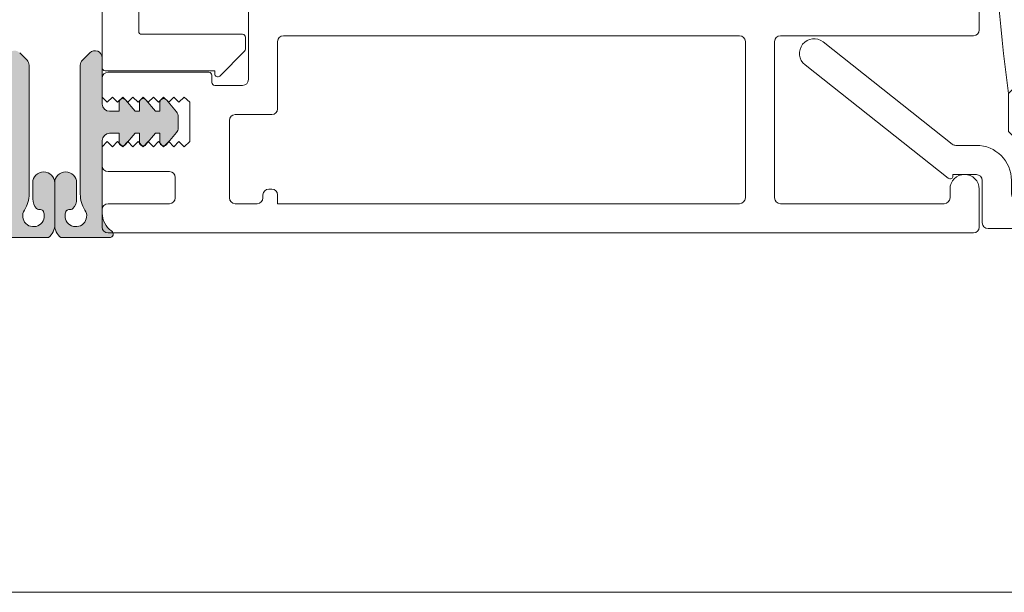
# Model space of a CAD drawing. Units: inches. Extents: x -107 to 169, y -73 to 149.
# Drawn here: x -42 to -39, y -41 to -39 of the extents above; entities that cross this region are included whole.
import ezdxf

# ---------------------------------------------------------------- set-up
doc = ezdxf.new("R2010")
doc.units = ezdxf.units.IN
doc.header["$LTSCALE"] = 0.1
doc.layers.add('A-Door', color=7, linetype='Continuous', lineweight=5)
doc.layers.add('A-Hatch', color=250, linetype='Continuous', lineweight=5)

# ---------------------------------------------------------------- blocks, each defined once
blk = doc.blocks.new('common stile')
at = {"layer": 'A-Hatch'}
h = blk.add_hatch(color=256, dxfattribs=at)
h.dxf.hatch_style = 1
edge = h.paths.add_edge_path()
edge.add_arc((4.750000000095838, -68.04671318446071), 1.500000000000459, 179.9999999999652, 235.1500954209465)
edge.add_arc((3.750000000095496, -69.48285384609515), 0.2499999999998879, -90, 55.15009542092457, ccw=False)
edge.add_line((3.750000000095496, -69.73285384609517), (0.4250518175932712, -69.73285384609517))
edge.add_arc((1.097742565520434, -68.86395736564555), 1.098860289611502, 182.5844642798123, 232.2533307290008, ccw=False)
edge.add_arc((-1.097742565332282, -68.86395736564555), 1.098860289611555, 357.415535720188, 362.5844642814259)
edge.add_line((9.27685e-11, -68.81440742982977), (9.54969e-11, -65.97891111408717))
edge.add_arc((0.750000000095497, -65.97891111408717), 0.75, 0, 180, ccw=False)
edge.add_line((1.500000000095494, -65.97891111408717), (1.500000000095494, -67.0800725658064))
edge.add_arc((0.5000000000991351, -67.0800725658064), 0.999999999996308, 318.428154378032, 360, ccw=False)
edge.add_spline(control_points=[(1.248124244738844, -67.74363124035881), (1.103709558237369, -67.86188360705088), (0.8203293025285348, -67.73126840181794), (0.7618316239229443, -67.97077980095855)], knot_values=[0, 0, 0, 0, 1, 1, 1, 1], weights=[1, 1, 1, 1], degree=3, periodic=0)
edge.add_arc((1.450000000095315, -68.24285384609264), 0.7399999999999615, 158.4281543769032, 392.9214918937999)
edge.add_arc((3.750000000096291, -66.75369300857346), 2.000000000000762, 180, 212.9214918937246, ccw=False)
edge.add_line((1.750000000095494, -66.75369300857346), (1.750000000095494, -57.93389505416961))
edge.add_arc((2.250000000095042, -57.93389505416961), 0.4999999999995134, 135.2687387681486, 180, ccw=False)
edge.add_line((1.894792206141914, -57.5820038449665), (2.394792206141798, -57.07729133061093))
edge.add_arc((2.75000000009561, -57.42918253981406), 0.4999999999999324, 0, 135.2687387682037, ccw=False)
edge.add_line((3.250000000095496, -57.42918253981406), (3.250000000095496, -60.58285384610645))
edge.add_arc((3.750000000095383, -60.58285384610645), 0.4999999999999398, 180, 270)
edge.add_line((3.750000000095383, -61.08285384610645), (4.400001472366738, -61.08285384610645))
edge.add_line((4.400001472366738, -61.08285384610645), (4.400001472366962, -60.46250279859304))
edge.add_arc((4.650001472366851, -60.46250279859304), 0.2499999999999364, 39.999999999972715, 180, ccw=False)
edge.add_line((4.841512583146593, -60.30180589617157), (5.496889629868404, -61.08285384610645))
edge.add_line((5.496889629868404, -61.08285384610645), (5.80000328506685, -61.08285384610645))
edge.add_line((5.80000328506685, -61.08285384610645), (5.80000328506685, -60.46250279859304))
edge.add_arc((6.05000328506685, -60.46250279859304), 0.24999999999998, 39.999999999972715, 180, ccw=False)
edge.add_line((6.241514395846592, -60.30180589617157), (6.896891442568517, -61.08285384610645))
edge.add_line((6.896891442568517, -61.08285384610645), (7.200004632166837, -61.08285384610645))
edge.add_line((7.200004632166837, -61.08285384610645), (7.200004632166837, -60.46250279859304))
edge.add_arc((7.450004632166837, -60.46250279859304), 0.2499999999999799, 39.99999999998943, 180, ccw=False)
edge.add_line((7.641515742946467, -60.30180589617157), (8.333022221655481, -61.1259112264761))
edge.add_arc((7.950000000096221, -61.44730503131905), 0.4999999999998165, 0, 39.99999999998943, ccw=False)
edge.add_line((8.450000000095997, -61.44730503131905), (8.450000000096223, -62.21840266087202))
edge.add_arc((7.950000000096792, -62.21840266087202), 0.4999999999993828, 320.0000000000106, 360, ccw=False)
edge.add_line((8.333022221656051, -62.53979646571497), (7.641515742945212, -63.36390179602131))
edge.add_arc((7.450004632165472, -63.20320489359982), 0.2499999999999806, 180, 320.00000000002734, ccw=False)
edge.add_line((7.200004632165472, -63.20320489359982), (7.200004632165017, -62.58285384610643))
edge.add_line((7.200004632165017, -62.58285384610643), (6.896891442550892, -62.58285384610643))
edge.add_line((6.896891442550892, -62.58285384610643), (6.241514395844773, -63.36390179602131))
edge.add_arc((6.050003285065031, -63.20320489359982), 0.2499999999999647, 180, 320.00000000002734, ccw=False)
edge.add_line((5.800003285065031, -63.20320489359982), (5.800003285065031, -62.58285384610643))
edge.add_line((5.800003285065031, -62.58285384610643), (5.496889629850556, -62.58285384610643))
edge.add_line((5.496889629850556, -62.58285384610643), (4.841512583144886, -63.36390179602131))
edge.add_arc((4.650001472365146, -63.20320489359982), 0.2499999999999647, 180, 320.00000000002734, ccw=False)
edge.add_line((4.400001472365146, -63.20320489359982), (4.400001472365146, -62.58285384608279))
edge.add_line((4.400001472365146, -62.58285384608279), (3.750000000095496, -62.58285384608279))
edge.add_arc((3.750000000095496, -63.08285384608279), 0.4999999999999682, 90, 180)
edge.add_line((3.250000000095496, -63.08285384608279), (3.250000000095383, -68.0467131844598))
edge = h.paths.add_edge_path()
edge.add_arc((1.097742565520434, -68.86395736564555), 1.098860289611502, 177.4155357217069, 182.5844642798122)
edge.add_arc((-1.097742565332282, -68.86395736564555), 1.098860289611555, 307.7466692710039, 357.415535720188, ccw=False)
edge.add_line((-0.4250518174050061, -69.73285384609517), (-3.749999999907116, -69.73285384609517))
edge.add_arc((-3.749999999908594, -69.48285384609515), 0.2499999999998824, 124.84990457876381, 270.00000000033873, ccw=False)
edge.add_arc((-4.749999999907799, -68.0467131844598), 1.500000000000508, 304.84990457905, 360)
edge.add_line((-3.249999999907345, -68.0467131844598), (-3.249999999907458, -63.08285384608279))
edge.add_arc((-3.749999999907458, -63.08285384608279), 0.5000000000000001, 360, 450)
edge.add_line((-3.749999999907458, -62.58285384608279), (-4.400001472176882, -62.58285384608279))
edge.add_line((-4.400001472176882, -62.58285384608279), (-4.400001472176882, -63.20320489359982))
edge.add_arc((-4.650001472176882, -63.20320489359982), 0.2499999999999647, 219.9999999999727, 360, ccw=False)
edge.add_line((-4.841512582956625, -63.36390179602131), (-5.496889629661722, -62.58285384610643))
edge.add_line((-5.496889629661722, -62.58285384610643), (-5.800003284876992, -62.58285384610643))
edge.add_line((-5.800003284876992, -62.58285384610643), (-5.800003284876992, -63.20320489359982))
edge.add_arc((-6.050003284876992, -63.20320489359982), 0.2499999999999647, 219.9999999999727, 360, ccw=False)
edge.add_line((-6.241514395656736, -63.36390179602131), (-6.896891442361834, -62.58285384610643))
edge.add_line((-6.896891442361834, -62.58285384610643), (-7.200004631976979, -62.58285384610643))
edge.add_line((-7.200004631976979, -62.58285384610643), (-7.200004631976979, -63.20320489359982))
edge.add_arc((-7.450004631976979, -63.20320489359982), 0.2499999999999739, 219.9999999999727, 360, ccw=False)
edge.add_line((-7.641515742756722, -63.36390179602131), (-8.333022221467786, -62.53979646571497))
edge.add_arc((-7.949999999908641, -62.21840266087202), 0.499999999999373, 180, 219.9999999999978, ccw=False)
edge.add_line((-8.44999999990796, -62.21840266087202), (-8.44999999990796, -61.44730503131905))
edge.add_arc((-7.949999999908186, -61.44730503131905), 0.4999999999997752, 140.0000000000106, 180, ccw=False)
edge.add_line((-8.333022221467443, -61.1259112264761), (-7.641515742758317, -60.30180589617157))
edge.add_arc((-7.450004631978572, -60.46250279859304), 0.2499999999999806, 0, 140.0000000000273, ccw=False)
edge.add_line((-7.200004631978572, -60.46250279859304), (-7.200004631978572, -61.08285384610645))
edge.add_line((-7.200004631978572, -61.08285384610645), (-6.896891442379227, -61.08285384610645))
edge.add_line((-6.896891442379227, -61.08285384610645), (-6.241514395658326, -60.30180589617157))
edge.add_arc((-6.050003284878584, -60.46250279859304), 0.2499999999999938, 0, 140.0000000000273, ccw=False)
edge.add_line((-5.800003284878584, -60.46250279859304), (-5.800003284878584, -61.08285384610645))
edge.add_line((-5.800003284878584, -61.08285384610645), (-5.496889629679571, -61.08285384610645))
edge.add_line((-5.496889629679571, -61.08285384610645), (-4.841512582958213, -60.30180589617157))
edge.add_arc((-4.650001472178471, -60.46250279859304), 0.2499999999999739, 0, 140.0000000000273, ccw=False)
edge.add_line((-4.400001472178471, -60.46250279859304), (-4.400001472178471, -61.08285384610645))
edge.add_line((-4.400001472178471, -61.08285384610645), (-3.749999999907116, -61.08285384610645))
edge.add_arc((-3.749999999907116, -60.58285384610645), 0.4999999999999436, 270, 360)
edge.add_line((-3.249999999907231, -60.58285384610645), (-3.249999999907231, -57.42918253981406))
edge.add_arc((-2.749999999907345, -57.42918253981406), 0.4999999999998824, 44.731261231833, 180, ccw=False)
edge.add_line((-2.39479220595399, -57.07729133061093), (-1.894792205953988, -57.5820038449665))
edge.add_arc((-2.249999999906771, -57.93389505416961), 0.4999999999995212, 0, 44.731261231878875, ccw=False)
edge.add_line((-1.749999999907231, -57.93389505416961), (-1.749999999907458, -66.75369300857346))
edge.add_arc((-3.749999999906776, -66.75369300857346), 1.999999999999324, 327.07850810625234, 360, ccw=False)
edge.add_arc((-1.449999999907163, -68.24285384609175), 0.7399999999999749, 147.0785081062639, 381.571845623476)
edge.add_spline(control_points=[(-0.761831623734679, -67.97077980095855), (-0.8203293023400418, -67.73126840181794), (-1.103709558049104, -67.86188360705088), (-1.248124244550581, -67.74363124035881)], knot_values=[0, 0, 0, 0, 1, 1, 1, 1], weights=[1, 1, 1, 1], degree=3, periodic=0)
edge.add_arc((-0.4999999999105287, -67.0800725658064), 0.9999999999964462, 180, 221.5718456220157, ccw=False)
edge.add_line((-1.499999999907004, -67.0800725658064), (-1.499999999907004, -65.97891111408717))
edge.add_arc((-0.7499999999070042, -65.97891111408717), 0.75, 0, 180, ccw=False)
edge.add_line((9.29958e-11, -65.97891111408717), (9.27685e-11, -68.8144074298898))
at = {"color": 7, "linetype": 'Continuous', "lineweight": 15}
for p, q in [((3.250000000096178, -10.80675365209481), (3.250000000096178, -58.1067536520959)), ((5.750000000096179, -55.6067536520959), (5.750000000096179, -13.30675365209481)), ((13.25000000009618, -53.90675365209517), (13.25000000009618, -58.90675365209517)), ((63.25000000009618, -55.50675365209554), (63.25000000009618, -53.90675365209517)), ((12.85000000009631, -55.80675365209481), (5.950000000096221, -55.80675365209481)), ((46.85000000009631, -55.90675365209517), (15.65000000009604, -55.90675365209517)), ((49.65000000009603, -55.90675365209517), (62.85000000009631, -55.90675365209517)), ((13.05000000009613, -56.82391093969545), (13.05000000009613, -56.00675365209554)), ((15.25000000009618, -56.30675365209481), (15.25000000009618, -60.90675365209517)), ((47.25000000009617, -67.00675365209554), (47.25000000009617, -56.30675365209481)), ((49.25000000009617, -67.00675365209554), (49.25000000009617, -56.30675365209481)), ((-1.894792205903739, -57.57983927249461), (-2.39479220590374, -57.07512675809539)), ((1.894792206296186, -57.57983927249461), (2.394792206296187, -57.07512675809539)), ((11.29142135649613, -58.66533229589457), (12.99142135649617, -56.96533229589569)), ((3.250000000096178, -57.4270179672958), (3.250000000096178, -60.5806892736955)), ((-1.74999999990382, -66.75152843609521), (-1.74999999990382, -57.931730481695)), ((1.750000000096178, -66.75152843609521), (1.750000000096178, -57.931730481695)), ((3.450000000096223, -58.30675365209481), (10.95000000009622, -58.30675365209481)), ((10.55000000009613, -58.40675365209517), (3.650000000096042, -58.40675365209517)), ((10.95000000009622, -58.30675365209481), (10.95000000009622, -58.52391093969436)), ((3.250000000096178, -58.80675365209481), (3.250000000096178, -60.10675365209589)), ((10.75000000009618, -59.1067536520959), (10.75000000009618, -58.60675365209591)), ((12.85000000009631, -59.30675365209481), (10.95000000009622, -59.30675365209481)), ((3.250000000096178, -60.10675365209589), (3.600000000096315, -60.45675365209445)), ((3.600000000096315, -60.45675365209445), (3.950000000096223, -60.10676017009519)), ((3.950000000096223, -60.10676017009519), (4.300000000096133, -60.45676017009554)), ((4.300000000096133, -60.45676017009554), (4.650000000096039, -60.10676668789439)), ((4.400001472496112, -60.46033822609479), (4.400001472496112, -61.0806892736955)), ((4.650000000096039, -60.10676668789439), (5.000000000096179, -60.45676668789474)), ((5.496889629896031, -61.0806892736955), (4.841512583296207, -60.29964132369514)), ((5.000000000096179, -60.45676668789474), (5.350000000096315, -60.10677320589548)), ((5.350000000096315, -60.10677320589548), (5.700000000096221, -60.45677320589584)), ((5.700000000096221, -60.45677320589584), (6.050000000096132, -60.10677972389476)), ((5.800003285096181, -60.46033822609479), (5.800003285096181, -61.0806892736955)), ((6.050000000096132, -60.10677972389476), (6.400000000096043, -60.45677972389512)), ((6.896891442696187, -61.0806892736955), (6.241514395896047, -60.29964132369514)), ((6.400000000096043, -60.45677972389512), (6.750000000096179, -60.10678624169578)), ((6.750000000096179, -60.10678624169578), (7.100000000096315, -60.45678624169432)), ((7.100000000096315, -60.45678624169432), (7.449999999896135, -60.10679275969504)), ((7.200004632296212, -60.46033822609479), (7.200004632296212, -61.0806892736955)), ((7.449999999896135, -60.10679275969504), (7.799999999896043, -60.45679275969543)), ((8.333022221695956, -61.12374665389598), (7.641515743096077, -60.29964132369514)), ((7.799999999896043, -60.45679275969543), (8.149999999896181, -60.10679927769434)), ((8.149999999896181, -60.10679927769434), (8.499999999896318, -60.45679927769469)), ((8.499999999896318, -60.45679927769469), (8.849999999896227, -60.10680579549535)), ((8.849999999896227, -60.10680579549535), (9.250000000096179, -60.45675365209445)), ((9.250000000096179, -60.45675365209445), (9.250000000096179, -63.15675365209518)), ((4.400001472496112, -61.0806892736955), (3.750000000096178, -61.0806892736955)), ((5.800003285096181, -61.0806892736955), (5.496889629896031, -61.0806892736955)), ((7.200004632296212, -61.0806892736955), (6.896891442696187, -61.0806892736955)), ((8.450000000096223, -62.21623808829552), (8.450000000096223, -61.44514045889536)), ((11.95000000009622, -61.70675365209445), (11.95000000009622, -67.00675365209554)), ((14.85000000009631, -61.30675365209481), (12.35000000009631, -61.30675365209481)), ((3.750000000096178, -62.5806892734954), (4.400001472496112, -62.5806892734954)), ((4.400001472496112, -62.5806892734954), (4.400001472496112, -63.2010403210943)), ((4.841512583296207, -63.36173722349577), (5.496889629896031, -62.58068927369549)), ((5.496889629896031, -62.58068927369549), (5.800003285096181, -62.58068927369549)), ((5.800003285096181, -62.58068927369549), (5.800003285096181, -63.2010403210943)), ((6.241514395896047, -63.36173722349577), (6.896891442696187, -62.58068927369549)), ((6.896891442696187, -62.58068927369549), (7.200004632296212, -62.58068927369549)), ((7.200004632296212, -62.58068927369549), (7.200004632296212, -63.2010403210943)), ((7.641515743096077, -63.36173722349577), (8.333022221695956, -62.53763189329493)), ((3.250000000096178, -63.08068927349541), (3.250000000096178, -68.04454861189606)), ((3.600000000096315, -63.15675365209518), (3.250000000096178, -63.50675365209554)), ((3.950000000096223, -63.50674434009579), (3.600000000096315, -63.15675365209518)), ((4.300000000096133, -63.15674434009544), (3.950000000096223, -63.50674434009579)), ((4.650000000096039, -63.50673502809605), (4.300000000096133, -63.15674434009544)), ((5.000000000096179, -63.15673502809568), (4.650000000096039, -63.50673502809605)), ((5.349999999896226, -63.50672571609447), (5.000000000096179, -63.15673502809568)), ((5.699999999896135, -63.15672571609593), (5.349999999896226, -63.50672571609447)), ((6.049999999896043, -63.50671640389464), (5.699999999896135, -63.15672571609593)), ((6.399999999896182, -63.15671640389428), (6.049999999896043, -63.50671640389464)), ((6.749999999896317, -63.5067070918949), (6.399999999896182, -63.15671640389428)), ((7.099999999896227, -63.15670709189453), (6.749999999896317, -63.5067070918949)), ((7.449999999896135, -63.50669777989516), (7.099999999896227, -63.15670709189453)), ((7.799999999896043, -63.15669777989478), (7.449999999896135, -63.50669777989516)), ((8.149999999696092, -63.5066884678954), (7.799999999896043, -63.15669777989478)), ((8.499999999696225, -63.15668846789503), (8.149999999696092, -63.5066884678954)), ((8.849999999696136, -63.50667915589565), (8.499999999696225, -63.15668846789503)), ((9.250000000096179, -63.15675365209518), (8.849999999696136, -63.50667915589565)), ((3.250000000096178, -63.50675365209554), (3.250000000096178, -64.80675365209481)), ((3.650000000096042, -65.20675365209445), (7.850000000096315, -65.20675365209445)), ((-1.49999999990382, -65.97674654149432), (-1.49999999990382, -67.0779079932954)), ((9.61791e-11, -68.81224285729604), (9.61791e-11, -65.97674654149432)), ((1.500000000096178, -65.97674654149432), (1.500000000096178, -67.0779079932954)), ((8.250000000096179, -65.6067536520959), (8.250000000096179, -67.00675365209554)), ((14.65000000009604, -66.40675365209518), (14.85000000009631, -66.40675365209518)), ((61.25000000009618, -66.40675365209518), (61.25000000009618, -67.00675365209554)), ((14.25000000009618, -67.00675365209554), (14.25000000009618, -66.80675365209481)), ((15.25000000009618, -66.80675365209481), (15.25000000009618, -67.40675365209519)), ((3.250000000096178, -67.80675365209481), (3.250000000096178, -69.00675365209554)), ((7.850000000096315, -67.40675365209519), (3.650000000096042, -67.40675365209519)), ((12.35000000009631, -67.40675365209519), (13.85000000009631, -67.40675365209519)), ((15.25000000009618, -67.40675365209519), (46.85000000009631, -67.40675365209519)), ((60.85000000009632, -67.40675365209519), (49.65000000009603, -67.40675365209519)), ((-3.749999999903819, -69.73068927369515), (-0.4250518173039384, -69.73068927369515)), ((3.750000000096178, -69.73068927369515), (0.425051817696158, -69.73068927369515)), ((3.650000000096042, -69.40675365209519), (62.85000000009631, -69.40675365209519))]:
    blk.add_line(p, q, dxfattribs=at)
blk.add_lwpolyline([(63.25000000009618, -66.40675365209518), (63.25000000009629, -69.00675365209554)])
for centre, radius, start, end in [((5.950000000096221, -55.6067536520959), 0.2000000000000454, 180, 270), ((12.85000000009631, -56.00675365209554), 0.2000000000000454, 0, 90), ((15.65000000009604, -56.30675365209481), 0.4000000000000056, 90, 180), ((46.85000000009631, -56.30675365209481), 0.3999999999999772, 0, 90), ((49.65000000009603, -56.30675365209481), 0.3999999999999772, 90, 180), ((62.85000000009631, -55.50675365209554), 0.4000000000000913, 270, 0), ((2.750000000096179, -57.4270179672958), 0.499999999999951, 0, 135.2687387681299), ((12.85000000009631, -56.82391093969545), 0.2000000000000454, 314.9999999999908, 0), ((-2.24999999990382, -57.931730481695), 0.4999999999999434, 0, 44.73126123187006), ((2.250000000096179, -57.931730481695), 0.4999999999999434, 135.2687387681299, 180), ((3.450000000096223, -58.1067536520959), 0.200000000000017, 180, 270), ((3.650000000096042, -58.80675365209481), 0.4000000000000342, 90, 180), ((10.55000000009613, -58.60675365209591), 0.2000000000000454, 0, 90), ((11.15000000009604, -58.52391093969436), 0.2000000000000498, 180, 314.9999999999908), ((10.95000000009622, -59.1067536520959), 0.1999999999999886, 180, 270), ((12.85000000009631, -58.90675365209517), 0.3999999999999772, 270, 0), ((3.750000000096178, -60.5806892736955), 0.5, 180, 270), ((4.650001472496112, -60.46033822609479), 0.250000000000044, 40.00000000002095, 180), ((6.050003285096181, -60.46033822609479), 0.2500000000001136, 40.00000000002095, 180), ((7.450004632296212, -60.46033822609479), 0.2500000000001492, 40.00000000002095, 180), ((7.950000000096221, -61.44514045889536), 0.5000000000002274, 1.042204e-10, 40.00000000002095), ((14.85000000009631, -60.90675365209517), 0.4000000000000342, 270, 0), ((12.35000000009631, -61.70675365209445), 0.4000000000000913, 90, 180), ((3.750000000096178, -63.08068927349541), 0.5000000000001136, 90, 180), ((7.950000000096221, -62.21623808829552), 0.5000000000001136, 319.9999999999791, 1.042204e-10), ((4.650001472496112, -63.2010403210943), 0.25, 180, 319.9999999999791), ((6.050003285096181, -63.2010403210943), 0.2499999999999892, 180, 319.9999999999791), ((7.450004632296212, -63.2010403210943), 0.2500000000001136, 180, 319.9999999999791), ((-0.749999999903821, -65.97674654149432), 0.7499999999999432, 0, 180), ((0.7500000000961791, -65.97674654149432), 0.75, 0, 180), ((3.650000000096042, -64.80675365209481), 0.4000000000000056, 180, 270), ((7.850000000096315, -65.6067536520959), 0.4000000000000913, 0, 90), ((62.25000000009618, -66.40675365209518), 1, 0, 180), ((14.65000000009604, -66.80675365209481), 0.3999999999999772, 90, 180), ((14.85000000009631, -66.80675365209481), 0.3999999999999772, 0, 90), ((-3.749999999903819, -66.75152843609521), 2.000000000000042, 327.0785081062937, 0), ((-0.4999999999038212, -67.0779079932954), 0.9999999999963503, 180, 221.5718456221889), ((0.5000000000961791, -67.0779079932954), 0.9999999999963927, 318.428154377811, 0), ((3.750000000096178, -66.75152843609521), 2.00000000000017, 180, 212.9214918937063), ((7.850000000096315, -67.00675365209554), 0.4000000000000913, 270, 0), ((12.35000000009631, -67.00675365209554), 0.4000000000000913, 180, 270), ((13.85000000009631, -67.00675365209554), 0.4000000000000056, 270, 0), ((46.85000000009631, -67.00675365209554), 0.4000000000000056, 270, 0), ((49.65000000009603, -67.00675365209554), 0.4000000000000056, 180, 270), ((60.85000000009632, -67.00675365209554), 0.3999999999999772, 270, 0), ((-1.449999999903863, -68.24068927349525), 0.7399999999999886, 147.0785081062937, 21.57184562221832), ((1.450000000096224, -68.24068927349525), 0.7400000000000686, 158.4281543777817, 32.92149189370629), ((3.650000000096042, -67.80675365209481), 0.4000000000000056, 90, 180), ((4.750000000096179, -68.04454861189606), 1.500000000000681, 180, 235.1500954209169), ((-1.097742565303859, -68.86179279309454), 1.098860289611375, 307.7466692710166, 2.584464281377001), ((1.097742565696079, -68.86179279309454), 1.098860289611375, 177.415535718623, 232.2533307289834), ((3.650000000096042, -69.00675365209554), 0.4000000000000056, 180, 270), ((3.750000000096178, -69.48068927369513), 0.2500000000000602, 270, 55.15009542091696), ((62.85000000009631, -69.00675365209554), 0.4000000000000056, 270, 0)]:
    blk.add_arc(centre, radius, start, end, dxfattribs=at)
for points, knots in [([(-1.24812424446918, -67.74146666786055), (-1.205950123633783, -67.76205488971118), (-1.118889488873491, -67.80455544757478), (-0.9767891356761991, -67.80397118162819), (-0.8654618053005831, -67.82751765532065), (-0.8057310999922718, -67.87621436121208), (-0.7772506509440973, -67.91743466074786), (-0.7672332433992324, -67.95068556532806), (-0.7618316236532792, -67.9686152284603)], [0, 0, 0, 0, 0.2431235774815867, 0.5018834432472178, 0.7408611007560482, 0.8182893777205394, 0.902017395123646, 1, 1, 1, 1]), ([(1.248124244817061, -67.74146666786055), (1.205950123981889, -67.76205488971118), (1.1188894892216, -67.80455544757478), (0.9767891360243083, -67.80397118162819), (0.8654618056486922, -67.82751765532065), (0.8057311003401537, -67.87621436121208), (0.7772506512922064, -67.91743466074786), (0.7672332437471141, -67.95068556532806), (0.7618316240013883, -67.9686152284603)], [0, 0, 0, 0, 0.2431235774815847, 0.5018834432472137, 0.7408611007560391, 0.8182893777205292, 0.9020173951236332, 1, 1, 1, 1])]:
    blk.add_open_spline(points, degree=3, knots=knots, dxfattribs=at)
blk = doc.blocks.new('tripple gl')
at = {"layer": 'A-Hatch'}
h = blk.add_hatch(color=256, dxfattribs=at)
h.dxf.hatch_style = 1
h.paths.add_polyline_path([(25.300000000002, 24.94999999999993, 0.4142135623731344), (25.05000000000197, 25.19999999999993), (22.46227766020183, 25.19999999999996, 0.3475404856208323), (22.21902553246582, 25.00769230769896, -0.2835147996617161), (19.99230769231017, 22.78097446750543, 0.3475404855929656), (19.80000000000194, 22.53772233979995), (19.80000000000199, 17.36227766010058, 0.347540485532505), (19.99230769232383, 17.1190255324599, -0.2835147996598255), (22.21902553249641, 14.89230769230856, 0.347540485592918), (22.46227766020183, 14.70000000000034), (25.05000000000196, 14.69999999999979, 0.4142135623731419), (25.30000000000203, 14.94999999999982)])
h.paths.add_polyline_path([(25.30000000000291, 8.949999999999797, 0.414213562373133), (25.0500000000029, 9.199999999999818), (22.46227766020183, 9.200000000000365, 0.3475404856199776), (22.21902553246686, 9.007692307699125, -0.2835147996618585), (19.99230769230938, 6.780974467505535, 0.3475404855931586), (19.80000000000105, 6.53772233980001), (19.80000000000291, 1.362277660100424, 0.3475404855326016), (19.99230769232453, 1.119025532459492, -0.2835147996597909), (22.21902553249647, -1.107692307691827, 0.3475404855929809), (22.46227766020183, -1.300000000000039), (25.05000000000281, -1.300000000000096, 0.414213562373188), (25.30000000000294, -1.050000000000089)])
h = blk.add_hatch(color=256, dxfattribs=at)
h.dxf.hatch_style = 1
h.paths.add_polyline_path([(28.85000000000044, -8.219301213598749, 0.1232906472494614), (30.84717514195868, -8.056346047589724, 0.7971522877622045), (30.66350457457808, -6.104868322813533, 0.0118551514098285), (29.47537833341775, -6.050107361346388, 0.223116342647505), (27.0880855181246, -7.147010777643112), (26.00000000000111, -9.599999999999001), (28.28330723310216, -9.599999999999305)])
for p, q in [((14.00000000000182, 29.94999999999937), (13.30000000000291, 29.25000000000057)), ((13.30000000000291, 29.25000000000057), (13.300000000002, 26.65000000000055)), ((14.00000000000182, 25.94999999999982), (13.300000000002, 26.65000000000055)), ((22.46227766020183, 25.9499999999997), (14.00000000000182, 25.94999999999982)), ((22.46227766020183, 25.9499999999997), (22.46227766020092, 25.70000000000027)), ((22.46227766020092, 25.70000000000027), (25.050000000002, 25.69999999999982)), ((25.050000000002, 25.20000000000027), (22.46227766020183, 25.19999999999993)), ((25.300000000002, 14.94999999999993), (25.300000000002, 24.95000000000039)), ((25.800000000002, 24.94999999999982), (25.800000000002, 14.94999999999993)), ((19.30000000000109, 22.5377223398001), (19.30000000000291, 17.36227766010108)), ((19.80000000000291, 17.36227766010108), (19.800000000002, 22.5377223398001)), ((25.05000000000291, 14.69999999999993), (22.46227766020183, 14.69999999999993)), ((22.46227766020092, 13.94999999999982), (22.46227766020274, 14.19999999999982)), ((25.05000000000291, 14.19999999999982), (22.46227766020274, 14.19999999999982)), ((14.00000000000273, 13.94999999999982), (13.300000000002, 13.25000000000011)), ((14.00000000000273, 13.94999999999982), (22.46227766020092, 13.94999999999982)), ((13.30000000000291, 10.65000000000066), (13.300000000002, 13.25000000000011)), ((13.30000000000291, 10.65000000000066), (14.00000000000273, 9.950000000000273)), ((22.46227766020092, 9.950000000000387), (14.00000000000273, 9.950000000000273)), ((22.46227766020092, 9.950000000000387), (22.46227766020092, 9.700000000000387)), ((22.46227766020092, 9.700000000000387), (25.050000000002, 9.699999999999818)), ((25.05000000000291, 9.199999999999932), (22.46227766020183, 9.199999999999818)), ((25.30000000000291, 8.950000000000387), (25.300000000002, -1.050000000000181)), ((25.800000000002, -1.049999999999612), (25.800000000002, 8.950000000000273)), ((19.300000000002, 1.362277660100629), (19.300000000002, 6.537722339800553)), ((19.80000000000291, 1.362277660100629), (19.80000000000108, 6.537722339799982)), ((9.455672538567338, -6.213562066772737), (0.6208805757023586, 0.7839051668997854)), ((-0.6208805755986762, -0.7839051669988067), (9.175823884902456, -8.5432410685994)), ((25.05000000000291, -1.30000000000109), (22.46227766020183, -1.30000000000109)), ((22.46227766020183, -2.050000000000181), (22.46227766020092, -1.800000000000068)), ((22.46227766020092, -1.800000000000068), (25.050000000002, -1.799999999999725)), ((22.46227766020183, -2.050000000000181), (14.00000000000091, -2.050000000000068)), ((13.300000000002, -5.349999999999454), (13.300000000002, -2.749999999999431)), ((14.00000000000091, -6.050000000000068), (13.300000000002, -5.349999999999454)), ((11.10000000000127, -6.300000000000181), (9.70402476883919, -6.300000000000181)), ((27.08808551809943, -7.147010777699847), (26.00000000000091, -9.599999999999453)), ((9.500000000001817, -8.300000000000068), (11.10000000000218, -8.300000000000068)), ((9.500000000002727, -8.38646003519932), (9.500000000001817, -8.300000000000068)), ((11.50000000000182, -8.699999999999704), (11.50000000000273, -11.60000000000082)), ((13.50000000000182, -9.599999999999453), (13.50000000000182, -8.699999999999362)), ((23.20000000000164, -8.69999999999925), (23.20000000000073, -9.599999999999339)), ((25.45000000000164, -8.300000000000294), (23.60000000000218, -8.30000000000018)), ((25.65000000000237, -9.199999999999818), (25.65000000000237, -8.499999999999886)), ((28.28330723310229, -9.599999999999), (28.85000000000129, -8.21930121360117)), ((28.85000000000037, -8.5), (28.85000000000037, -9.199999999999703)), ((30.86347659960211, -8.299999999999727), (29.050000000002, -8.30000000000018)), ((31.26195447880218, -8.734862297100335), (31.00823735460108, -11.63486229710076)), ((24.50000000000182, -10.6999999999997), (24.50000000000182, -9.399999999999068)), ((24.50000000000182, -9.399999999999068), (25.45000000000255, -9.399999999999636)), ((29.050000000002, -9.399999999999636), (30.00000000000182, -9.399999999999636)), ((30.00000000000182, -9.399999999999636), (30.00000000000182, -10.2999999999995)), ((22.800000000002, -9.999999999999886), (13.90000000000236, -10)), ((24.85000000000218, -10.25), (24.85000000000218, -9.849999999999453)), ((25.10000000000218, -9.599999999998882), (29.40000000000146, -9.599999999999453)), ((26.00000000000091, -9.599999999999453), (28.28330723310229, -9.599999999999)), ((29.65000000000237, -9.849999999999453), (29.65000000000237, -10.24999999999954)), ((29.60000000000127, -10.69999999999982), (24.50000000000182, -10.6999999999997)), ((29.40000000000054, -10.49999999999943), (25.10000000000218, -10.49999999999988)), ((11.90000000000236, -11.99999999999988), (30.6097594754001, -12))]:
    blk.add_line(p, q)
blk.add_lwpolyline([(13.300000000002, -2.749999999999431), (13.99742848507867, -2.049999793353546)])
for centre, radius, start, end in [((120.8450000000011, 11.94999999999993), 108.5449999999998, 172.2166474117954, 187.7833525881866), ((120.8450000000011, 11.94999999999993), 108.5449999999998, 172.2166474117954, 187.7833525881866), ((22.46227766020183, 24.94999999999993), 0.7500000000000285, 89.9999999999815, 166.657636202903), ((22.46227766020183, 24.94999999999993), 0.7500000000000285, 89.9999999999815, 166.657636202903), ((25.050000000002, 24.94999999999993), 0.7500000000000285, 1.2842e-12, 89.9999999999815), ((25.050000000002, 24.94999999999993), 0.75, 1.2842e-12, 89.9999999999815), ((19.30000000000109, 25.70000000000027), 2.49999999999995, 283.3423637970936, 346.657636202903), ((19.30000000000109, 25.70000000000027), 2.499999999999976, 283.3423637970936, 346.657636202903), ((19.30000000000109, 25.70000000000027), 3.000000000000071, 283.3423637970936, 346.657636202903), ((19.30000000000109, 25.70000000000027), 3.000000000000095, 283.3423637970936, 346.657636202903), ((22.46227766020183, 24.94999999999993), 0.2500000000000284, 89.9999999999815, 166.657636202903), ((22.46227766020183, 24.94999999999993), 0.2500000000000284, 89.9999999999815, 166.657636202903), ((25.050000000002, 24.94999999999993), 0.25, 1.2842e-12, 89.9999999999815), ((25.050000000002, 24.94999999999993), 0.25, 1.2842e-12, 89.9999999999815), ((20.050000000002, 22.53772233979999), 0.7500000000000572, 103.3423637970936, 180.0000000000013), ((20.050000000002, 22.53772233979999), 0.7500000000000572, 103.3423637970936, 180.0000000000013), ((20.050000000002, 22.53772233979999), 0.2500000000000568, 103.3423637970936, 180.0000000000013), ((20.050000000002, 22.53772233979999), 0.2500000000000568, 103.3423637970936, 180.0000000000013), ((20.050000000002, 17.36227766010063), 0.7499999999999729, 180.0000000000013, 256.6576362029381), ((20.050000000002, 17.36227766010063), 0.75, 180.0000000000013, 256.6576362029381), ((20.050000000002, 17.36227766010063), 0.25, 180.0000000000013, 256.6576362029381), ((20.050000000002, 17.36227766010063), 0.2500000000000059, 180.0000000000013, 256.6576362029381), ((19.30000000000291, 14.19999999999982), 3.000000000000076, 13.34236379712363, 76.65763620293818), ((19.30000000000291, 14.19999999999982), 3.000000000000095, 13.34236379712363, 76.65763620293818), ((19.30000000000291, 14.19999999999982), 2.50000000000013, 13.34236379712363, 76.65763620293818), ((19.30000000000291, 14.19999999999982), 2.50000000000013, 13.34236379712363, 76.65763620293818), ((22.46227766020183, 14.95000000000039), 0.2500000000000467, 193.3423637971236, 269.9999999999814), ((22.46227766020183, 14.95000000000039), 0.2500000000000467, 193.3423637971236, 269.9999999999814), ((25.050000000002, 14.94999999999982), 0.2500000000000284, 269.9999999999814, 1.2842e-12), ((25.050000000002, 14.94999999999982), 0.2500000000000284, 269.9999999999814, 1.2842e-12), ((25.050000000002, 14.94999999999982), 0.7500000000000285, 269.9999999999814, 1.2842e-12), ((25.050000000002, 14.94999999999982), 0.7500000000000285, 269.9999999999814, 1.2842e-12), ((22.46227766020183, 14.95000000000039), 0.7500000000000285, 193.3423637971236, 269.9999999999814), ((22.46227766020183, 14.95000000000039), 0.7500000000000285, 193.3423637971236, 269.9999999999814), ((22.46227766020183, 8.950000000000387), 0.7499999999999716, 89.9999999999815, 166.657636202903), ((22.46227766020183, 8.950000000000387), 0.7499999999999716, 89.9999999999815, 166.657636202903), ((25.05000000000291, 8.949999999999818), 0.75, 1.2842e-12, 89.9999999999815), ((25.05000000000291, 8.949999999999818), 0.75, 1.2842e-12, 89.9999999999815), ((19.300000000002, 9.699999999999818), 2.500000000000115, 283.3423637970936, 346.657636202903), ((19.300000000002, 9.699999999999818), 2.500000000000115, 283.3423637970936, 346.657636202903), ((19.300000000002, 9.699999999999818), 3.000000000000076, 283.3423637970936, 346.657636202903), ((19.300000000002, 9.699999999999818), 3.000000000000076, 283.3423637970936, 346.657636202903), ((22.46227766020183, 8.950000000000387), 0.2499999999999783, 89.9999999999815, 166.657636202903), ((22.46227766020183, 8.950000000000387), 0.2499999999999783, 89.9999999999815, 166.657636202903), ((25.05000000000291, 8.949999999999818), 0.25, 1.2842e-12, 89.9999999999815), ((25.05000000000291, 8.949999999999818), 0.25, 1.2842e-12, 89.9999999999815), ((20.05000000000109, 6.537722339800097), 0.7500000000000006, 103.3423637970936, 180.0000000000013), ((20.05000000000109, 6.537722339800097), 0.7500000000000006, 103.3423637970936, 180.0000000000013), ((20.05000000000109, 6.537722339800097), 0.2500000000000335, 103.3423637970936, 180.0000000000013), ((20.05000000000109, 6.537722339800097), 0.2500000000000335, 103.3423637970936, 180.0000000000013), ((20.05000000000291, 1.362277660100514), 0.7500000000001137, 180.0000000000013, 256.6576362029381), ((20.05000000000291, 1.362277660100514), 0.7500000000001137, 180.0000000000013, 256.6576362029381), ((20.05000000000291, 1.362277660100514), 0.2500000000001137, 180.0000000000013, 256.6576362029381), ((20.05000000000291, 1.362277660100514), 0.25, 180.0000000000013, 256.6576362029381), ((9.095e-13, 5.684e-13), 1.000000000000021, 51.61953267270124, 231.6195326727011), ((9.095e-13, 5.684e-13), 1.000000000000021, 51.61953267270124, 231.6195326727011), ((19.300000000002, -1.800000000000068), 3.000000000000006, 13.34236379712363, 76.65763620293818), ((19.300000000002, -1.800000000000068), 2.99999999999996, 13.34236379712363, 76.65763620293818), ((19.300000000002, -1.800000000000068), 2.499999999999955, 13.34236379712363, 76.65763620293818), ((19.300000000002, -1.800000000000068), 2.499999999999955, 13.34236379712363, 76.65763620293818), ((22.46227766020183, -1.050000000000067), 0.7500000000000006, 193.3423637971236, 269.9999999999814), ((22.46227766020183, -1.050000000000067), 0.7500000000000006, 193.3423637971236, 269.9999999999814), ((22.46227766020183, -1.050000000000067), 0.2500000000000178, 193.3423637971236, 269.9999999999814), ((22.46227766020183, -1.050000000000067), 0.2499999999999716, 193.3423637971236, 269.9999999999814), ((25.05000000000291, -1.050000000000067), 0.7500000000000285, 269.9999999999814, 1.2842e-12), ((25.05000000000291, -1.050000000000067), 0.7500000000000285, 269.9999999999814, 1.2842e-12), ((25.05000000000291, -1.050000000000067), 0.2500000000000284, 269.9999999999814, 1.2842e-12), ((25.05000000000291, -1.050000000000067), 0.2500000000000284, 269.9999999999814, 1.2842e-12), ((29.44961878030154, -9.140339736300007), 3.090339736305443, 89.52240489331058, 139.8328729746542), ((29.44961878030154, -9.140339736300007), 3.090339736305416, 89.52240489331058, 139.8328729746542), ((28.91481121740071, -31.12902905289866), 25.08518584149964, 86.00265768021053, 88.71953095421728), ((28.91481121740071, -31.12902905289866), 25.08518584149957, 86.00265768021053, 88.71953095421728), ((9.7040247688401, -5.900000000000089), 0.4000000000000103, 231.6195326729283, 269.9999999999814), ((11.10000000000218, -8.699999999999704), 2.400000000000033, 1.2842e-12, 89.9999999999815), ((11.10000000000218, -8.699999999999704), 2.400000000000006, 1.2842e-12, 89.9999999999815), ((30.5322307480019, -7.101605927001401), 1.005345049794261, 288.2564036170675, 82.49712785081007), ((30.5322307480019, -7.101605927001401), 1.005345049794251, 288.2564036170675, 82.49712785081007), ((29.52318139470208, -4.14965226899983), 4.124950390301403, 260.6074632113978, 288.7217199547066), ((29.52318139470208, -4.14965226899983), 4.124950390301385, 260.6074632113978, 288.7217199547066), ((9.30000000000291, -8.38646003519932), 0.2000000000000455, 231.6195326727011, 1.2842e-12), ((9.30000000000291, -8.38646003519932), 0.2000000000000455, 231.6195326727011, 1.2842e-12), ((11.10000000000218, -8.699999999999704), 0.4000000000000341, 1.2842e-12, 89.9999999999815), ((11.10000000000218, -8.699999999999704), 0.4000000000000056, 1.2842e-12, 89.9999999999815), ((23.60000000000218, -8.69999999999925), 0.3999999999999773, 89.9999999999815, 180.0000000000013), ((23.60000000000218, -8.69999999999925), 0.4000000000000056, 89.9999999999815, 180.0000000000013), ((25.45000000000073, -8.499999999999886), 0.2000000000000455, 1.2842e-12, 89.9999999999815), ((25.45000000000073, -8.499999999999886), 0.2000000000000171, 1.2842e-12, 89.9999999999815), ((29.050000000002, -8.5), 0.1999999999999886, 89.9999999999815, 180.0000000000013), ((29.050000000002, -8.5), 0.1999999999999886, 89.9999999999815, 180.0000000000013), ((30.86347659960302, -8.699999999999818), 0.3999999999999845, 355.0000000000214, 89.9999999999815), ((30.86347659960302, -8.699999999999818), 0.4000000000000056, 355.0000000000214, 89.9999999999815), ((25.45000000000073, -9.199999999999818), 0.2000000000000455, 269.9999999999814, 1.2842e-12), ((25.45000000000073, -9.199999999999818), 0.2000000000000171, 269.9999999999814, 1.2842e-12), ((29.050000000002, -9.199999999999703), 0.2000000000000455, 180.0000000000013, 269.9999999999814), ((29.050000000002, -9.199999999999703), 0.2000000000000171, 180.0000000000013, 269.9999999999814), ((13.90000000000145, -9.599999999999453), 0.4000000000000056, 180.0000000000013, 269.9999999999814), ((13.90000000000145, -9.599999999999453), 0.4000000000000341, 180.0000000000013, 269.9999999999814), ((22.80000000000109, -9.599999999999339), 0.4000000000000341, 269.9999999999814, 1.2842e-12), ((22.80000000000109, -9.599999999999339), 0.4000000000000056, 269.9999999999814, 1.2842e-12), ((25.10000000000218, -9.849999999999453), 0.25, 89.9999999999815, 180.0000000000013), ((25.10000000000218, -9.849999999999453), 0.25, 89.9999999999815, 180.0000000000013), ((29.40000000000146, -9.849999999999), 0.25, 1.2842e-12, 89.9999999999815), ((29.40000000000146, -9.849999999999), 0.2500000000000568, 1.2842e-12, 89.9999999999815), ((25.10000000000129, -10.24999999999988), 0.25, 180.0000000000013, 269.9999999999814), ((25.10000000000129, -10.24999999999988), 0.25, 180.0000000000013, 269.9999999999814), ((29.40000000000237, -10.24999999999943), 0.2499999999999716, 269.9999999999814, 1.2842e-12), ((29.40000000000237, -10.24999999999943), 0.25, 269.9999999999814, 1.2842e-12), ((29.60000000000218, -10.29999999999961), 0.4000000000000056, 269.9999999999814, 1.2842e-12), ((29.60000000000218, -10.29999999999961), 0.3999999999999773, 269.9999999999814, 1.2842e-12), ((11.90000000000236, -11.60000000000082), 0.4000000000000056, 180.0000000000013, 269.9999999999814), ((11.90000000000236, -11.60000000000082), 0.4000000000000056, 180.0000000000013, 269.9999999999814), ((30.60975947540101, -11.60000000000116), 0.4000000000000361, 269.9999999999814, 355.0000000000214), ((30.60975947540101, -11.60000000000116), 0.3999999999999773, 269.9999999999814, 355.0000000000214)]:
    blk.add_arc(centre, radius, start, end)
for major_axis, ratio in [((-1.006213198126318, -0.0235624023590617), 0.3592965834000001), ((-1.006213198126318, -0.0235624023590333), 0.3592965834)]:
    blk.add_ellipse((29.52036916950147, -7.144005203898244), major_axis=major_axis, ratio=ratio)

msp = doc.modelspace()

# ---------------------------------------------------------------- linework, layer by layer
at = {"layer": 'A-Hatch'}
msp.add_lwpolyline([(28.61485557231913, -40.9518438240966), (28.61485557231913, -40.96761652986311), (-77.83621550991067, -40.96761652986311), (-77.83621550991067, -40.9518438240966)], dxfattribs=at)

# ---------------------------------------------------------------- block references
at = {"layer": 'A-Door', "xscale": 0.039431688037425, "yscale": 0.039431688037425, "zscale": 0.039431688037425}
msp.add_blockref('common stile', (-41.91404846948887, -37.26045458502092), dxfattribs=at)
at = {"layer": 'A-Door', "xscale": 0.03943169193918, "yscale": 0.03943169193918, "zscale": 0.03943169193918, "rotation": 0.004604279769833}
msp.add_blockref('tripple gl', (-39.86552098683442, -39.51259511781679), dxfattribs=at)

doc.saveas('drawing.dxf')
